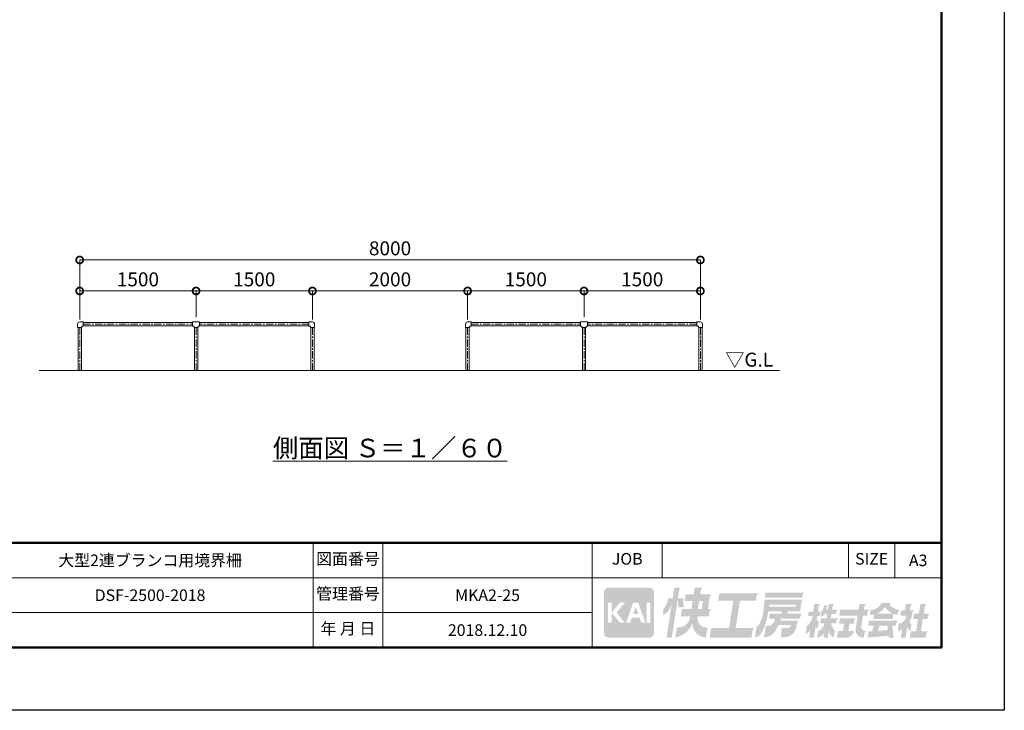
# Model space of a CAD drawing. Extents: x 0 to 77813, y -59292 to 17820.
# Drawn here: x 12509 to 25200, y 0 to 8910 of the extents above; entities that cross this region are included whole.
import ezdxf
from ezdxf.enums import TextEntityAlignment as Align

# ---------------------------------------------------------------- set-up
doc = ezdxf.new("R2010")
doc.units = 0
doc.header["$MEASUREMENT"] = 0
doc.header["$PDMODE"] = 1
doc.linetypes.add('CENTER', pattern=[50.8, 31.75, -6.35, 6.35, -6.35])
doc.layers.get('0').update_dxf_attribs({"color": 255, "linetype": 'CONTINUOUS'})
doc.layers.get('DefPoints').update_dxf_attribs({"linetype": 'CONTINUOUS'})
for name, color, linetype, lineweight in [('FRAM3', 1, 'CONTINUOUS', 50), ('ハッチング', 8, 'CONTINUOUS', 5), ('基準線', 6, 'CENTER', 18), ('外形線', 7, 'CONTINUOUS', 18), ('寸法線', 3, 'CONTINUOUS', 18), ('文字', 4, 'CONTINUOUS', 18), ('細線', 8, 'CONTINUOUS', 5)]:
    doc.layers.add(name, color=color, linetype=linetype, lineweight=lineweight)
doc.styles.get("Standard").update_dxf_attribs({"font": 'TXT.SHX', "bigfont": 'bigfont.shx'})
doc.dimstyles.new('60ベース', dxfattribs={"dimscale": 60, "dimtxt": 3, "dimasz": 3, "dimexe": 0, "dimexo": 1, "dimgap": 1, "dimtad": 3, "dimdec": 1, "dimdsep": 46, "dimtxsty": 'Standard', "dimblk": 'DOTSMALL', "dimcen": 0, "dimclrd": 256, "dimclre": 256, "dimclrt": 7, "dimadec": 3, "dimazin": 2, "dimtfac": 1, "dimtdec": 1, "dimtix": 1, "dimtmove": 2, "dimatfit": 2, "dimldrblk": 'OPEN', "dimfxl": 0, "dimtolj": 1, "dimlwd": -1, "dimlwe": -1, "dimarcsym": 0})

# ---------------------------------------------------------------- blocks, each defined once
blk = doc.blocks.new('快工房表題欄1')
at = {"layer": 'ハッチング'}
h = blk.add_hatch(color=256, dxfattribs=at)
h.paths.add_polyline_path([(-61.74, 11.86, 0.414214), (-62.74, 12.86), (-71.47, 12.86, 0.414214), (-72.47, 11.86), (-72.47, 3.14, 0.414214), (-71.47, 2.14), (-62.74, 2.14, 0.414214), (-61.74, 3.14)])
h.paths.add_polyline_path([(-68.01, 9.65), (-69.81, 7.5), (-68.01, 5.35), (-69.06, 5.35), (-70.86, 7.5), (-70.86, 5.35), (-71.66, 5.35), (-71.66, 9.65), (-70.86, 9.65), (-70.86, 7.5), (-69.06, 9.65)], flags=16)
h.paths.add_polyline_path([(-66.22, 9.65), (-65.15, 9.65), (-63.62, 5.35), (-64.47, 5.35), (-64.86, 6.43), (-66.51, 6.43), (-66.89, 5.35), (-67.74, 5.35)], flags=16)
h.paths.add_polyline_path([(-65.68, 8.75), (-65.14, 7.23), (-66.22, 7.23)], flags=0)
h.paths.add_polyline_path([(-63.35, 9.65), (-62.55, 9.65), (-62.55, 5.35), (-63.35, 5.35)], flags=16)
h = blk.add_hatch(color=256, dxfattribs=at)
h.paths.add_polyline_path([(-56.66, 10.39), (-56.48, 8.63), (-55.35, 8.63), (-55.5, 10.13, -0.262415), (-55.3, 10.59), (-56.63, 10.59), (-56.37, 12.27, -0.232242), (-55.95, 12.86), (-57.41, 12.86), (-57.76, 10.59), (-58.69, 10.59, -0.148344), (-59.53, 8.61, -0.154378), (-59.64, 8.54), (-59.68, 8.53), (-59.89, 6.98, 0.208713), (-58.41, 8.3), (-57.97, 9.25), (-59.06, 2.14), (-57.93, 2.14)])
h.paths.add_polyline_path([(-49.77, 10.82, -0.232242), (-49.35, 11.42), (-51.84, 11.42), (-51.71, 12.27, -0.232242), (-51.3, 12.86), (-53.01, 12.86), (-53.24, 11.42), (-54.94, 11.42), (-55.16, 9.98), (-53.46, 9.98), (-53.71, 8.32), (-55.71, 8.32), (-55.97, 6.68), (-53.97, 6.68, -0.398913), (-56.79, 4.3), (-57.21, 2.14, 0.260652), (-53.49, 5.23, 0.395449), (-50.61, 2.14), (-50.33, 3.95, -0.370178), (-49.92, 4.3), (-50.27, 4.3, -0.507828), (-52.37, 6.68), (-49.99, 6.68), (-49.83, 7.73, -0.232242), (-49.41, 8.32), (-50.15, 8.32)])
h.paths.add_polyline_path([(-52.07, 9.98), (-51.24, 9.98), (-51.49, 8.32), (-52.32, 8.32)], flags=16)
h.paths.add_polyline_path([(-39.73, 11.03, -0.232242), (-39.32, 11.62), (-47.72, 11.62), (-47.96, 10.08), (-44.73, 10.08), (-45.63, 4.2), (-49.46, 4.2), (-49.78, 2.14), (-40.81, 2.14), (-40.58, 3.6, -0.232242), (-40.17, 4.2), (-44.19, 4.2), (-43.28, 10.08), (-39.88, 10.08)])
h.paths.add_polyline_path([(-29.43, 11.83), (-37.82, 11.83), (-37.95, 10.69), (-29.93, 10.69), (-29.84, 11.23, -0.232242)])
h.paths.add_polyline_path([(-29.66, 10.28), (-37.99, 10.28), (-38.33, 7.29, -0.097157), (-39.21, 4.91, -0.2357), (-39.67, 4.61), (-40.09, 2.14, 0.226047), (-38.64, 3.17, 0.083786), (-37.21, 7.75), (-34.3, 7.75), (-34.37, 7.29), (-36.91, 7.29), (-37.08, 6.21), (-35.75, 6.21, -0.427669), (-37.72, 4.61), (-38.13, 2.14, 0.253999), (-35.61, 3.68), (-34.93, 4.87), (-32.34, 4.87, -0.398951), (-33.07, 4.2), (-34.31, 4.2), (-34.52, 2.14), (-33.58, 2.22, 0.315607), (-31.22, 4.2), (-31.06, 5.2, -0.232242), (-30.65, 5.8), (-34.57, 5.8), (-34.5, 6.21), (-30.38, 6.21), (-30.3, 6.7, -0.232242), (-29.89, 7.29), (-33.13, 7.29), (-33.06, 7.75), (-30.38, 7.75), (-30.08, 9.69, -0.232242)])
h.paths.add_polyline_path([(-31.2, 9.25), (-31.27, 8.79), (-37.05, 8.79), (-36.98, 9.25)], flags=16)
h = blk.add_hatch(color=256, dxfattribs=at)
h.paths.add_polyline_path([(-26.07, 7.37, -0.196119), (-25.87, 7.71), (-26.55, 7.71), (-26.38, 8.76, -0.232242), (-25.97, 9.36), (-27.32, 9.36), (-27.58, 7.71), (-28.51, 7.71), (-28.66, 6.78), (-27.72, 6.78, -0.226694), (-28.95, 4.61), (-29.22, 2.86, 0.107445), (-28.2, 3.68), (-28.43, 2.14), (-27.4, 2.14), (-27.05, 4.41, 0.167613), (-26.56, 4.18), (-26.34, 5.64, -0.334207), (-26.8, 6.06), (-26.69, 6.78), (-26.17, 6.78)])
h.paths.add_polyline_path([(-22.19, 8.12), (-23.49, 8.12), (-23.39, 8.76, -0.232242), (-22.98, 9.36), (-24.23, 9.36), (-24.42, 8.12), (-24.76, 8.12), (-24.62, 9.05), (-25.24, 9.05), (-25.32, 8.51, -0.211166), (-25.77, 7.81), (-25.96, 6.57, 0.16663), (-25.09, 7.19), (-24.56, 7.19), (-24.71, 6.26), (-25.9, 6.26), (-26.06, 5.23), (-25.17, 5.23, -0.310223), (-26.47, 3.58), (-26.68, 2.14, 0.232492), (-25.18, 3.17), (-25.34, 2.14), (-24.41, 2.14), (-24.19, 3.58, 0.2567), (-23.14, 2.14), (-22.9, 3.68, -0.155803), (-23.73, 5.23), (-22.66, 5.23), (-22.59, 5.67, -0.232242), (-22.18, 6.26), (-23.78, 6.26), (-23.64, 7.19), (-22.66, 7.19), (-22.61, 7.52, -0.232242)])
h.paths.add_polyline_path([(-15.86, 7.52, -0.232242), (-15.44, 8.12), (-16.66, 8.12), (-16.56, 8.76, -0.232242), (-16.15, 9.36), (-17.61, 9.36), (-17.8, 8.12), (-21.75, 8.12), (-21.94, 6.88), (-17.99, 6.88), (-18.42, 4.03, 0.479662), (-16.69, 2.14), (-16.56, 2.98, -0.232242), (-16.14, 3.58), (-16.33, 3.58, -0.48371), (-17.21, 4.53), (-16.85, 6.88), (-15.96, 6.88)])
h.paths.add_polyline_path([(-18.69, 5.93, -0.196119), (-18.49, 6.26), (-21.82, 6.26), (-21.99, 5.13), (-20.91, 5.13), (-21.14, 3.58), (-22.23, 3.58), (-22.45, 2.14), (-20.01, 2.14, 0.392788), (-18.84, 3.89, -0.340104), (-19.39, 3.58), (-20.01, 3.58), (-19.77, 5.13), (-18.81, 5.13)])
h.paths.add_polyline_path([(-11.07, 9.15, -0.207311), (-10.8, 9.56), (-12.86, 9.56, -0.27827), (-15.23, 8.12), (-15.39, 7.04, 0.062802), (-14.47, 7.12), (-14.62, 6.16), (-10.49, 6.16), (-10.33, 7.23, 0.06639), (-9.42, 7.04), (-9.34, 7.52, -0.211093), (-8.99, 8.08, -0.196447)])
h.paths.add_polyline_path([(-10.48, 7.29), (-13.9, 7.29, 0.15691), (-12.14, 8.74, 0.161164)], flags=16)
h.paths.add_polyline_path([(-9.29, 5.75), (-15.59, 5.75), (-15.75, 4.72), (-14.51, 4.72), (-14.92, 3.48), (-15.65, 3.48), (-15.85, 2.14), (-11.36, 2.53), (-11.32, 2.14), (-10.28, 2.14), (-10.59, 4.72), (-9.78, 4.72), (-9.71, 5.15, -0.232242)])
h.paths.add_polyline_path([(-11.62, 4.72), (-11.51, 3.76), (-13.66, 3.57), (-13.27, 4.72)], flags=17)
h.paths.add_polyline_path([(-5.84, 8.02), (-6.8, 8.02), (-6.69, 8.76, -0.232242), (-6.27, 9.36), (-7.63, 9.36), (-7.83, 8.02), (-8.67, 8.02), (-8.84, 6.88), (-7.6, 6.88, -0.397579), (-9.25, 5.13), (-9.36, 3.48, 0.050976), (-8.46, 3.94), (-8.74, 2.14), (-7.71, 2.14), (-7.36, 4.41, 0.16671), (-6.67, 3.58), (-6.47, 4.92, -0.169934), (-6.85, 5.64, 0.091272), (-6.26, 7.34), (-6.25, 7.42, -0.232242)])
h.paths.add_polyline_path([(-2.46, 7.29), (-3.82, 7.29), (-3.59, 8.76, -0.232242), (-3.18, 9.36), (-4.53, 9.36), (-4.85, 7.29), (-5.88, 7.29), (-6.06, 6.16), (-5.02, 6.16), (-5.44, 3.48), (-6.57, 3.48), (-6.78, 2.14), (-3.37, 2.14), (-3.26, 2.88, -0.232242), (-2.84, 3.48), (-4.41, 3.48), (-3.99, 6.16), (-2.96, 6.16), (-2.88, 6.7, -0.232242)])
at = {"layer": 'FRAM3'}
for p, q in [((0, 22.5), (-377.5, 22.5)), ((0, 0), (0, 22.5)), ((0, 0), (-377.5, 0))]:
    blk.add_line(p, q, dxfattribs=at)
at = {"layer": '外形線'}
for p, q in [((-135, 22.5), (-135, 0)), ((-75, 22.5), (-75, 0)), ((-20, 22.5), (-20, 15)), ((0, 15), (-377.5, 15)), ((-75, 7.5), (-377.5, 7.5))]:
    blk.add_line(p, q, dxfattribs=at)
at = {"layer": '細線'}
for p, q in [((-120, 22.5), (-120, 0)), ((-60, 22.5), (-60, 15)), ((-10, 22.5), (-10, 15))]:
    blk.add_line(p, q, dxfattribs=at)
at = {"layer": '文字', "char_height": 2.5, "attachment_point": 5}
for s, insert, width in [('図面番号', (-127.5, 18.75), 15), ('JOB', (-67.5, 18.75), 15), ('SIZE', (-15, 18.75), 10), ('管理番号', (-127.5, 11.25), 15), ('年 月 日', (-127.5, 3.75), 15)]:
    blk.add_mtext(s, dxfattribs=dict(at, insert=insert, width=width))
at = {"layer": '文字'}
for tag, p in [('設計', (-255, 18.75)), ('製品名称', (-170, 18.75)), ('図面番号', (-97.5, 18.75)), ('JOB', (-40, 18.75)), ('A*', (-5, 18.75)), ('符号１', (-372.5, 11.25)), ('改定事項１', (-335, 11.25)), ('改定年月日１', (-287.5, 11.25)), ('製図', (-255, 11.25)), ('縮尺', (-230, 11.25)), ('型番', (-170, 11.25)), ('管理番号', (-97.5, 11.25)), ('符号２', (-372.5, 3.75)), ('改定事項２', (-335, 3.75)), ('改定年月日２', (-287.5, 3.75)), ('検図', (-255, 3.75)), ('番号', (-230, 3.75)), ('物件名称', (-170, 3.75)), ('年月日', (-97.5, 3.75))]:
    blk.add_attdef(tag, text='', height=2.5, dxfattribs=at).set_placement(p, align=Align.MIDDLE_CENTER)
blk = doc.blocks.new('_DotSmall')
at = {"layer": 'FRAM3', "color": 0, "const_width": 0.5}
blk.add_lwpolyline([(-0.0625, 0, 1), (0.0625, 0, 1)], format="xyb", close=True, dxfattribs=at)
blk = doc.blocks.new('*D31')
at = {"layer": 'DefPoints', "color": 0}
for p in [(13282.7, 5810), (13282.7, 4983.65), (21282.7, 4983.65)]:
    blk.add_point(p, dxfattribs=at)
at = {"layer": '寸法線'}
for p, q in [((13282.7, 5043.65), (13282.7, 5810)), ((21282.7, 5810), (13282.7, 5810)), ((21282.7, 5043.65), (21282.7, 5810))]:
    blk.add_line(p, q, dxfattribs=at)
at = {"layer": '寸法線', "xscale": 180, "yscale": 180, "zscale": 180, "rotation": 180}
blk.add_blockref('_DotSmall', (13282.7, 5810), dxfattribs=at)
at = {"layer": '寸法線', "xscale": 180, "yscale": 180, "zscale": 180}
blk.add_blockref('_DotSmall', (21282.7, 5810), dxfattribs=at)
at = {"layer": '寸法線', "color": 7, "insert": (17282.7, 5960), "char_height": 180, "attachment_point": 5}
blk.add_mtext('\\A1;8000', dxfattribs=at)
blk = doc.blocks.new('_OPEN')
at = {"color": 0, "linetype": 'ByBlock'}
for p, q in [((-1, 0.167), (0, 0)), ((0, 0), (-1, -0.167)), ((0, 0), (-1, 0))]:
    blk.add_line(p, q, dxfattribs=at)
blk = doc.blocks.new('*D32')
at = {"layer": 'DefPoints', "color": 0}
for p in [(14782.7, 5410), (13282.7, 4983.65), (14782.7, 5010)]:
    blk.add_point(p, dxfattribs=at)
at = {"layer": '寸法線'}
for p, q in [((13282.7, 5043.65), (13282.7, 5410)), ((13282.7, 5410), (14782.7, 5410)), ((14782.7, 5070), (14782.7, 5410))]:
    blk.add_line(p, q, dxfattribs=at)
at = {"layer": '寸法線', "xscale": 180, "yscale": 180, "zscale": 180, "rotation": 180}
blk.add_blockref('_DotSmall', (13282.7, 5410), dxfattribs=at)
at = {"layer": '寸法線', "xscale": 180, "yscale": 180, "zscale": 180}
blk.add_blockref('_DotSmall', (14782.7, 5410), dxfattribs=at)
at = {"layer": '寸法線', "color": 7, "insert": (14032.7, 5560), "char_height": 180, "attachment_point": 5}
blk.add_mtext('\\A1;1500', dxfattribs=at)
blk = doc.blocks.new('*D33')
at = {"layer": 'DefPoints', "color": 0}
for p in [(14782.7, 5410), (14782.7, 5010), (16282.7, 4983.65)]:
    blk.add_point(p, dxfattribs=at)
at = {"layer": '寸法線'}
for p, q in [((14782.7, 5070), (14782.7, 5410)), ((16282.7, 5410), (14782.7, 5410)), ((16282.7, 5043.65), (16282.7, 5410))]:
    blk.add_line(p, q, dxfattribs=at)
at = {"layer": '寸法線', "xscale": 180, "yscale": 180, "zscale": 180, "rotation": 180}
blk.add_blockref('_DotSmall', (14782.7, 5410), dxfattribs=at)
at = {"layer": '寸法線', "xscale": 180, "yscale": 180, "zscale": 180}
blk.add_blockref('_DotSmall', (16282.7, 5410), dxfattribs=at)
at = {"layer": '寸法線', "color": 7, "insert": (15532.7, 5560), "char_height": 180, "attachment_point": 5}
blk.add_mtext('\\A1;1500', dxfattribs=at)
blk = doc.blocks.new('*D28')
at = {"layer": 'DefPoints', "color": 0}
for p in [(19782.7, 5410), (19782.7, 5010), (21282.7, 4983.65)]:
    blk.add_point(p, dxfattribs=at)
at = {"layer": '寸法線'}
for p, q in [((19782.7, 5070), (19782.7, 5410)), ((21282.7, 5410), (19782.7, 5410)), ((21282.7, 5043.65), (21282.7, 5410))]:
    blk.add_line(p, q, dxfattribs=at)
at = {"layer": '寸法線', "xscale": 180, "yscale": 180, "zscale": 180, "rotation": 180}
blk.add_blockref('_DotSmall', (19782.7, 5410), dxfattribs=at)
at = {"layer": '寸法線', "xscale": 180, "yscale": 180, "zscale": 180}
blk.add_blockref('_DotSmall', (21282.7, 5410), dxfattribs=at)
at = {"layer": '寸法線', "color": 7, "insert": (20532.7, 5560), "char_height": 180, "attachment_point": 5}
blk.add_mtext('\\A1;1500', dxfattribs=at)
blk = doc.blocks.new('*D29')
at = {"layer": 'DefPoints', "color": 0}
for p in [(19782.7, 5410), (18282.7, 4983.65), (19782.7, 5010)]:
    blk.add_point(p, dxfattribs=at)
at = {"layer": '寸法線'}
for p, q in [((18282.7, 5043.65), (18282.7, 5410)), ((18282.7, 5410), (19782.7, 5410)), ((19782.7, 5070), (19782.7, 5410))]:
    blk.add_line(p, q, dxfattribs=at)
at = {"layer": '寸法線', "xscale": 180, "yscale": 180, "zscale": 180, "rotation": 180}
blk.add_blockref('_DotSmall', (18282.7, 5410), dxfattribs=at)
at = {"layer": '寸法線', "xscale": 180, "yscale": 180, "zscale": 180}
blk.add_blockref('_DotSmall', (19782.7, 5410), dxfattribs=at)
at = {"layer": '寸法線', "color": 7, "insert": (19032.7, 5560), "char_height": 180, "attachment_point": 5}
blk.add_mtext('\\A1;1500', dxfattribs=at)
blk = doc.blocks.new('*D30')
at = {"layer": 'DefPoints', "color": 0}
for p in [(18282.7, 5410), (16282.7, 4983.65), (18282.7, 4983.65)]:
    blk.add_point(p, dxfattribs=at)
at = {"layer": '寸法線'}
for p, q in [((16282.7, 5043.65), (16282.7, 5410)), ((16282.7, 5410), (18282.7, 5410)), ((18282.7, 5043.65), (18282.7, 5410))]:
    blk.add_line(p, q, dxfattribs=at)
at = {"layer": '寸法線', "xscale": 180, "yscale": 180, "zscale": 180, "rotation": 180}
blk.add_blockref('_DotSmall', (16282.7, 5410), dxfattribs=at)
at = {"layer": '寸法線', "xscale": 180, "yscale": 180, "zscale": 180}
blk.add_blockref('_DotSmall', (18282.7, 5410), dxfattribs=at)
at = {"layer": '寸法線', "color": 7, "insert": (17282.7, 5560), "char_height": 180, "attachment_point": 5}
blk.add_mtext('\\A1;2000', dxfattribs=at)

msp = doc.modelspace()

# ---------------------------------------------------------------- linework, layer by layer
at = {"layer": 'DefPoints'}
msp.add_lwpolyline([(0, 17820), (25200, 17820), (25200, 0), (0, 0)], close=True, dxfattribs=at)
at = {"layer": 'FRAM3', "color": 1, "linetype": 'Continuous'}
msp.add_lwpolyline([(1740, 810), (1740, 17010), (24390, 17010), (24390, 810)], close=True, dxfattribs=at)
at = {"layer": '基準線', "ltscale": 3}
for p, q in [((13328.7, 4983.65), (14736.7, 4983.65)), ((16236.7, 4983.65), (14828.7, 4983.65)), ((18328.7, 4983.65), (19736.7, 4983.65)), ((21236.7, 4983.65), (19828.7, 4983.65)), ((13282.7, 4383.65), (13282.7, 4937.65)), ((14782.7, 4937.65), (14782.7, 4383.65)), ((16282.7, 4937.65), (16282.7, 4383.65)), ((18282.7, 4937.65), (18282.7, 4383.65)), ((19782.7, 4937.65), (19782.7, 4383.65)), ((21282.7, 4383.65), (21282.7, 4937.65))]:
    msp.add_line(p, q, dxfattribs=at)
at = {"layer": '外形線'}
for p, q in [((13256.35, 4983.65), (13256.35, 4937.65)), ((13282.7, 5010), (13328.7, 5010)), ((13309.05, 4957.3), (13309.05, 4937.65)), ((13309.05, 4957.3), (13328.7, 4957.3)), ((13328.7, 5010), (13328.7, 4957.3)), ((14736.7, 5005), (13328.7, 5005)), ((14736.7, 4962.3), (13328.7, 4962.3)), ((14736.7, 5010), (14736.7, 4957.3)), ((14828.7, 5010), (14736.7, 5010)), ((14756.35, 4957.3), (14736.7, 4957.3)), ((14756.35, 4957.3), (14756.35, 4937.65)), ((14809.05, 4957.3), (14809.05, 4937.65)), ((14809.05, 4957.3), (14828.7, 4957.3)), ((14828.7, 5010), (14828.7, 4957.3)), ((14828.7, 5005), (16236.7, 5005)), ((14828.7, 4962.3), (16236.7, 4962.3)), ((16282.7, 5010), (16236.7, 5010)), ((16236.7, 5010), (16236.7, 4957.3)), ((16256.35, 4957.3), (16236.7, 4957.3)), ((16256.35, 4957.3), (16256.35, 4937.65)), ((16309.05, 4983.65), (16309.05, 4937.65)), ((18256.35, 4983.65), (18256.35, 4937.65)), ((18282.7, 5010), (18328.7, 5010)), ((18309.05, 4957.3), (18328.7, 4957.3)), ((18309.05, 4957.3), (18309.05, 4937.65)), ((18328.7, 5010), (18328.7, 4957.3)), ((19736.7, 5005), (18328.7, 5005)), ((19736.7, 4962.3), (18328.7, 4962.3)), ((19736.7, 5010), (19736.7, 4957.3)), ((19736.7, 5010), (19828.7, 5010)), ((19756.35, 4957.3), (19736.7, 4957.3)), ((19756.35, 4957.3), (19756.35, 4937.65)), ((19809.05, 4957.3), (19809.05, 4937.65)), ((19809.05, 4957.3), (19828.7, 4957.3)), ((19828.7, 5010), (19828.7, 4957.3)), ((19828.7, 5005), (21236.7, 5005)), ((19828.7, 4962.3), (21236.7, 4962.3)), ((21236.7, 5010), (21236.7, 4957.3)), ((21282.7, 5010), (21236.7, 5010)), ((21256.35, 4957.3), (21236.7, 4957.3)), ((21256.35, 4957.3), (21256.35, 4937.65)), ((21309.05, 4983.65), (21309.05, 4937.65)), ((13309.05, 4937.65), (13256.35, 4937.65)), ((13261.35, 4383.65), (13261.35, 4937.65)), ((13304.05, 4383.65), (13304.05, 4937.65)), ((14756.35, 4937.65), (14809.05, 4937.65)), ((14761.35, 4937.65), (14761.35, 4383.65)), ((14804.05, 4937.65), (14804.05, 4383.65)), ((16256.35, 4937.65), (16309.05, 4937.65)), ((16261.35, 4937.65), (16261.35, 4383.65)), ((16304.05, 4937.65), (16304.05, 4383.65)), ((18309.05, 4937.65), (18256.35, 4937.65)), ((18261.35, 4937.65), (18261.35, 4383.65)), ((18304.05, 4937.65), (18304.05, 4383.65)), ((19809.05, 4937.65), (19756.35, 4937.65)), ((19761.35, 4937.65), (19761.35, 4383.65)), ((19804.05, 4937.65), (19804.05, 4383.65)), ((21256.35, 4937.65), (21309.05, 4937.65)), ((21261.35, 4383.65), (21261.35, 4937.65)), ((21304.05, 4383.65), (21304.05, 4937.65)), ((12761.35, 4383.65), (22304.05, 4383.65))]:
    msp.add_line(p, q, dxfattribs=at)
for centre, start, end in [((13282.7, 4983.65), 90, 180), ((16282.7, 4983.65), 0, 90), ((18282.7, 4983.65), 90, 180), ((21282.7, 4983.65), 0, 90)]:
    msp.add_arc(centre, 26.35, start, end, dxfattribs=at)

# ---------------------------------------------------------------- block references
ref = msp.add_blockref('快工房表題欄1', (24389.9999828, 809.9999642), dxfattribs=dict(at, xscale=60, yscale=60, zscale=60))
ref.add_attrib('A*', 'A3', dxfattribs={"layer": '文字', "height": 150}).set_placement((24089.9999828, 1934.9999642), align=Align.MIDDLE_CENTER)
ref.add_attrib('管理番号', 'MKA2-25', dxfattribs={"layer": '文字', "height": 150}).set_placement((18539.9999828, 1484.9999642), align=Align.MIDDLE_CENTER)
ref.add_attrib('年月日', '2018.12.10', dxfattribs={"layer": '文字', "height": 150}).set_placement((18539.9999828, 1034.9999642), align=Align.MIDDLE_CENTER)
ref.add_attrib('製品名称', '大型2連ブランコ用境界柵', dxfattribs={"layer": '文字', "height": 150}).set_placement((14189.9999828, 1934.9999642), align=Align.MIDDLE_CENTER)
ref.add_attrib('型番', 'DSF-2500-2018', dxfattribs={"layer": '文字', "height": 150}).set_placement((14189.9999828, 1484.9999642), align=Align.MIDDLE_CENTER)

# ---------------------------------------------------------------- texts
at = {"layer": '文字'}
msp.add_text('▽G.L', height=180, dxfattribs=at).set_placement((21604.05, 4433.65))
at = {"layer": '文字', "insert": (17282.7, 3383.65), "char_height": 240, "attachment_point": 5}
msp.add_mtext('{\\L側面図 Ｓ＝１／６０}', dxfattribs=at)

# ---------------------------------------------------------------- dimensions: what is measured, and where the dimension line sits
at = {"layer": '寸法線'}
for base, p1, p2, picture, middle in [((13282.7, 5810), (21282.7, 4983.65), (13282.7, 4983.65), '*D31', (17282.7, 5960)), ((14782.7, 5410), (13282.7, 4983.65), (14782.7, 5010), '*D32', (14032.7, 5560)), ((18282.7, 5410), (16282.7, 4983.65), (18282.7, 4983.65), '*D30', (17282.7, 5560)), ((19782.7, 5410), (18282.7, 4983.65), (19782.7, 5010), '*D29', (19032.7, 5560))]:
    dim = msp.add_linear_dim(base=base, p1=p1, p2=p2, dimstyle='60ベース', override={"dimdec": 6}, dxfattribs=at)
    dim.commit()
    dim.dimension.update_dxf_attribs({"geometry": picture, "text_midpoint": middle})
for base, p1, p2, picture, middle in [((14782.7, 5410), (16282.7, 4983.65), (14782.7, 5010), '*D33', (15532.7, 5560)), ((19782.7, 5410), (21282.7, 4983.65), (19782.7, 5010), '*D28', (20532.7, 5560))]:
    dim = msp.add_linear_dim(base=base, p1=p1, p2=p2, angle=180, dimstyle='60ベース', override={"dimdec": 6}, dxfattribs=at)
    dim.commit()
    dim.dimension.update_dxf_attribs({"geometry": picture, "text_midpoint": middle})

doc.saveas('drawing.dxf')
